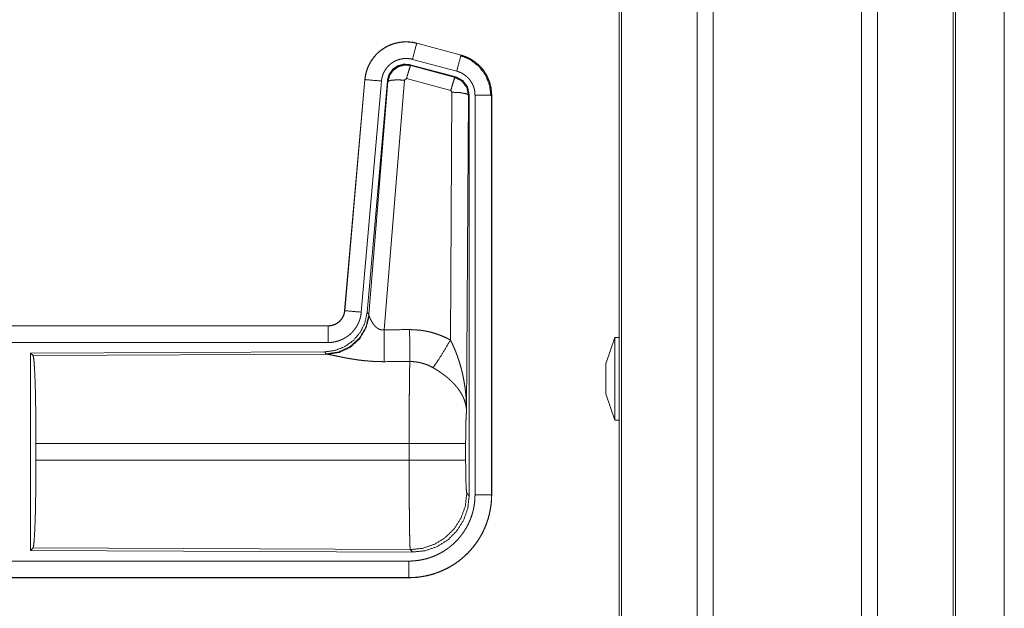
# Model space of a CAD drawing. Units: inches. Extents: x 25 to 142, y 7 to 126.
# Drawn here: x 34 to 37, y 28 to 30 of the extents above; entities that cross this region are included whole.
import ezdxf

# ---------------------------------------------------------------- set-up
doc = ezdxf.new("R2010")
doc.units = ezdxf.units.IN
doc.header["$MEASUREMENT"] = 0
doc.layers.add('Trimetric', color=7, linetype='Continuous', true_color=0xffffff)

msp = doc.modelspace()

# ---------------------------------------------------------------- linework, layer by layer
at = {"layer": 'Trimetric', "color": 18, "linetype": 'Continuous', "lineweight": 18}
for p, q in [((35.6218, 99.017), (35.6218, 11.2604)), ((36.0699, 11.2604), (36.0699, 99.017)), ((35.574, 11.2646), (35.574, 99.0127)), ((36.1177, 99.0142), (36.1177, 11.2632)), ((35.3457, 98.9586), (35.3457, 11.3188)), ((35.3383, 11.3245), (35.3383, 98.9529)), ((36.3463, 11.3302), (36.3463, 98.9472)), ((36.3537, 98.9443), (36.3537, 11.3331)), ((36.5009, 54.3454), (36.5009, 11.9083)), ((36.5009, 11.9097), (36.5009, 54.3454)), ((34.7271, 29.5037), (34.7272, 29.5041)), ((34.7271, 29.5037), (34.8607, 29.4679)), ((34.8608, 29.4683), (34.7272, 29.5041)), ((34.8607, 29.4679), (34.8608, 29.4683)), ((34.7073, 29.4391), (34.7089, 29.4367)), ((34.8447, 29.4023), (34.7073, 29.4391)), ((34.7089, 29.4367), (34.8426, 29.4007)), ((34.8477, 29.4196), (34.7141, 29.4554)), ((34.8426, 29.4007), (34.8447, 29.4023)), ((34.5704, 29.3943), (34.5094, 28.6972)), ((34.5098, 28.6972), (34.5708, 29.3943)), ((34.6206, 29.3899), (34.5596, 28.6928)), ((34.5708, 29.3943), (34.5704, 29.3943)), ((34.6383, 29.3908), (34.5771, 28.6915)), ((34.5828, 28.6854), (34.64, 29.3884)), ((34.6898, 29.3927), (34.6285, 28.6397)), ((34.64, 29.3884), (34.6383, 29.3908)), ((34.696, 29.3971), (34.6898, 29.3927)), ((34.8297, 29.3611), (34.696, 29.3971)), ((34.8288, 28.6089), (34.8334, 29.3562)), ((34.8334, 29.3562), (34.8297, 29.3611)), ((34.8833, 29.3475), (34.8775, 28.3944)), ((34.8854, 29.3492), (34.8833, 29.3475)), ((34.8854, 28.139), (34.8854, 29.3492)), ((34.903, 28.1415), (34.903, 29.3476)), ((34.953, 29.3476), (34.953, 28.1415)), ((34.953, 29.3476), (34.9534, 29.3476)), ((34.9534, 28.1415), (34.9534, 29.3476)), ((34.5098, 28.6972), (34.5094, 28.6972)), ((34.5771, 28.6915), (34.5828, 28.6854)), ((34.5828, 28.6854), (34.5835, 28.6806)), ((34.4596, 28.6516), (28.9282, 28.6516)), ((29.968, 28.6512), (34.4596, 28.6512)), ((34.4596, 28.6512), (34.4596, 28.6516)), ((34.4596, 28.6012), (29.968, 28.6012)), ((35.3253, 28.6166), (35.2983, 28.5366)), ((35.3383, 28.6166), (35.3253, 28.6166)), ((34.4483, 28.5729), (33.5613, 28.5691)), ((33.5613, 28.5691), (33.5686, 28.5618)), ((33.5613, 28.5691), (33.5613, 27.9742)), ((34.454, 28.5668), (34.4483, 28.5729)), ((34.4577, 28.5657), (34.454, 28.5668)), ((33.5686, 28.5618), (34.4577, 28.5657)), ((35.2983, 28.4466), (35.3253, 28.3666)), ((35.3253, 28.3666), (35.3383, 28.3666)), ((33.5775, 28.2467), (33.5775, 28.2965)), ((34.7041, 28.2965), (33.5775, 28.2965)), ((34.7041, 28.2467), (34.7041, 28.2965)), ((34.8747, 28.2965), (34.8747, 28.2467)), ((33.5775, 28.2467), (34.7041, 28.2467)), ((34.8781, 28.1464), (34.8854, 28.139)), ((34.953, 28.1415), (34.9534, 28.1415)), ((33.5686, 27.9814), (33.5613, 27.9742)), ((33.5613, 27.9742), (34.7148, 27.9691)), ((34.7075, 27.9765), (33.5686, 27.9814)), ((34.7148, 27.9691), (34.7075, 27.9765)), ((29.968, 27.942), (34.7035, 27.942)), ((34.7035, 27.8916), (28.9282, 27.8916)), ((34.7035, 27.892), (29.968, 27.892)), ((34.7035, 27.892), (34.7035, 27.8916))]:
    msp.add_line(p, q, dxfattribs=at)
for points, knots in [([(34.7272, 29.5041), (34.7138, 29.5069), (34.7003, 29.5082), (34.6867, 29.5081), (34.6731, 29.5064), (34.6599, 29.5034), (34.647, 29.4988), (34.6348, 29.493), (34.6232, 29.4858), (34.6125, 29.4774), (34.6027, 29.4678), (34.5941, 29.4573), (34.5867, 29.4459), (34.5805, 29.4337), (34.5757, 29.421), (34.5723, 29.4078), (34.5704, 29.3943)], [0, 0, 0.062529, 0.125055, 0.187566, 0.250055, 0.312551, 0.375037, 0.437519, 0.500006, 0.562492, 0.624976, 0.687453, 0.749953, 0.812454, 0.874958, 0.937479, 1, 1]), ([(34.5708, 29.3943), (34.5712, 29.3977), (34.5716, 29.4011), (34.5721, 29.4045), (34.5727, 29.4078), (34.5743, 29.4144), (34.5761, 29.4209), (34.5783, 29.4273), (34.5809, 29.4336), (34.5823, 29.4367), (34.5838, 29.4397), (34.5846, 29.4413), (34.5854, 29.4428), (34.5862, 29.4443), (34.5871, 29.4458), (34.5906, 29.4515), (34.5945, 29.4571), (34.5986, 29.4624), (34.603, 29.4676), (34.6054, 29.47), (34.6078, 29.4724), (34.609, 29.4736), (34.6103, 29.4748), (34.6115, 29.476), (34.6128, 29.4771), (34.618, 29.4814), (34.6235, 29.4855), (34.6291, 29.4892), (34.6349, 29.4926), (34.6379, 29.4942), (34.641, 29.4957), (34.6425, 29.4964), (34.6441, 29.4971), (34.6457, 29.4978), (34.6472, 29.4985), (34.6536, 29.5009), (34.66, 29.503), (34.6666, 29.5047), (34.6732, 29.506), (34.6766, 29.5066), (34.6799, 29.507), (34.6816, 29.5072), (34.6833, 29.5074), (34.685, 29.5075), (34.6867, 29.5077), (34.6935, 29.5079), (34.7003, 29.5078), (34.7071, 29.5073), (34.7138, 29.5065), (34.7204, 29.5053), (34.7271, 29.5037)], [0, 0, 0.015763, 0.031532, 0.04727, 0.062962, 0.094183, 0.125295, 0.156403, 0.187582, 0.203234, 0.218944, 0.226815, 0.234689, 0.24256, 0.250395, 0.281645, 0.312767, 0.343864, 0.37503, 0.39066, 0.406347, 0.414218, 0.422091, 0.429958, 0.43781, 0.469096, 0.500247, 0.531331, 0.562473, 0.578093, 0.593748, 0.601615, 0.609478, 0.61736, 0.625227, 0.656543, 0.687703, 0.718807, 0.74992, 0.76552, 0.781163, 0.789017, 0.796859, 0.804737, 0.812621, 0.843979, 0.87517, 0.906271, 0.937387, 0.968599, 1, 1]), ([(34.7271, 29.5037), (34.7252, 29.4967), (34.7141, 29.4554)], [0, 0, 0.145335, 1, 1]), ([(34.7141, 29.4554), (34.7102, 29.4564), (34.7062, 29.4571), (34.7022, 29.4576), (34.6981, 29.4579), (34.6941, 29.458), (34.69, 29.4578), (34.689, 29.4577), (34.6879, 29.4576), (34.6869, 29.4575), (34.6859, 29.4574), (34.6839, 29.4572), (34.6819, 29.4568), (34.6779, 29.456), (34.674, 29.455), (34.6702, 29.4538), (34.6663, 29.4523), (34.6645, 29.4515), (34.6626, 29.4506), (34.6608, 29.4497), (34.659, 29.4488), (34.6555, 29.4467), (34.6521, 29.4445), (34.6489, 29.4421), (34.6457, 29.4395), (34.6442, 29.4381), (34.6427, 29.4367), (34.6413, 29.4353), (34.6399, 29.4338), (34.6372, 29.4307), (34.6347, 29.4275), (34.6324, 29.4242), (34.6303, 29.4207), (34.6298, 29.4199), (34.6293, 29.419), (34.6288, 29.4181), (34.6284, 29.4171), (34.6275, 29.4153), (34.6266, 29.4135), (34.6251, 29.4097), (34.6238, 29.4059), (34.6227, 29.402), (34.6218, 29.398), (34.6214, 29.396), (34.6211, 29.394), (34.6208, 29.392), (34.6206, 29.3899)], [0, 0, 0.031403, 0.062604, 0.093723, 0.124825, 0.156003, 0.187373, 0.195248, 0.203133, 0.210978, 0.218832, 0.234457, 0.250071, 0.281198, 0.31228, 0.343437, 0.374764, 0.390509, 0.406248, 0.42189, 0.437525, 0.468651, 0.499752, 0.530891, 0.562181, 0.577911, 0.593661, 0.609335, 0.624963, 0.656124, 0.687206, 0.718346, 0.749614, 0.757446, 0.765295, 0.773175, 0.781052, 0.796762, 0.812413, 0.843587, 0.874689, 0.905811, 0.937037, 0.95274, 0.968464, 0.984232, 1, 1]), ([(34.8607, 29.4679), (34.8588, 29.4609), (34.8477, 29.4196)], [0, 0, 0.145326, 1, 1]), ([(34.8587, 29.4667), (34.8888, 29.4542), (34.9146, 29.4343), (34.9344, 29.4083), (34.9467, 29.3781), (34.9509, 29.3457)], [0, 0, 0.19975, 0.399531, 0.599457, 0.799605, 1, 1]), ([(34.8607, 29.4679), (34.8608, 29.4678), (34.861, 29.4678), (34.8611, 29.4678), (34.8613, 29.4677), (34.8616, 29.4676), (34.8619, 29.4675), (34.8632, 29.4672), (34.8644, 29.4668), (34.8656, 29.4665), (34.868, 29.4657), (34.8704, 29.4648), (34.8752, 29.463), (34.8799, 29.461), (34.8845, 29.4588), (34.889, 29.4564), (34.8912, 29.4552), (34.8934, 29.4539), (34.8945, 29.4532), (34.8956, 29.4525), (34.8966, 29.4518), (34.8977, 29.4511), (34.9059, 29.4451), (34.9136, 29.4385), (34.9172, 29.4349), (34.9207, 29.4312), (34.9224, 29.4293), (34.9241, 29.4274), (34.9257, 29.4254), (34.9273, 29.4234), (34.9331, 29.415), (34.9383, 29.4063), (34.9406, 29.4018), (34.9427, 29.3971), (34.9437, 29.3948), (34.9446, 29.3924), (34.9451, 29.3912), (34.9455, 29.39), (34.946, 29.3888), (34.9464, 29.3876), (34.9492, 29.3778), (34.9513, 29.3679), (34.9525, 29.3578), (34.953, 29.3476)], [0, 0, 0.000993, 0.001967, 0.002961, 0.003935, 0.005922, 0.007889, 0.015742, 0.023617, 0.031452, 0.047118, 0.062766, 0.093998, 0.125192, 0.15641, 0.187702, 0.203385, 0.219106, 0.227, 0.234864, 0.242737, 0.250593, 0.313076, 0.375263, 0.406382, 0.437596, 0.453246, 0.468945, 0.484687, 0.500439, 0.562979, 0.625179, 0.656285, 0.687462, 0.703092, 0.718764, 0.726629, 0.734485, 0.742369, 0.750253, 0.812855, 0.875069, 0.937325, 1, 1]), ([(34.9534, 29.3476), (34.9517, 29.368), (34.9467, 29.3878), (34.9386, 29.4065), (34.9276, 29.4237), (34.9139, 29.4388), (34.8979, 29.4515), (34.88, 29.4614), (34.8608, 29.4683)], [0, 0, 0.125015, 0.250022, 0.375008, 0.499994, 0.624982, 0.749975, 0.874981, 1, 1]), ([(34.7073, 29.4391), (34.6883, 29.4407), (34.6698, 29.4358), (34.6542, 29.4249), (34.6432, 29.4092), (34.6383, 29.3908)], [0, 0, 0.200083, 0.400029, 0.599974, 0.799946, 1, 1]), ([(34.64, 29.3884), (34.6449, 29.4068), (34.6559, 29.4224), (34.6715, 29.4334), (34.6899, 29.4384), (34.7089, 29.4367)], [0, 0, 0.20004, 0.400068, 0.600078, 0.800062, 1, 1]), ([(34.7089, 29.4367), (34.7064, 29.4313), (34.7018, 29.4171), (34.696, 29.3971)], [0, 0, 0.142834, 0.500103, 1, 1]), ([(34.8426, 29.4007), (34.8401, 29.3953), (34.8355, 29.3811), (34.8297, 29.3611)], [0, 0, 0.142805, 0.500012, 1, 1]), ([(34.8426, 29.4007), (34.8637, 29.3897), (34.8782, 29.3708), (34.8833, 29.3475)], [0, 0, 0.333263, 0.666599, 1, 1]), ([(34.8854, 29.3492), (34.8803, 29.3724), (34.8658, 29.3913), (34.8447, 29.4023)], [0, 0, 0.333358, 0.666662, 1, 1]), ([(34.903, 29.3476), (34.9027, 29.3537), (34.902, 29.3598), (34.9008, 29.3657), (34.8991, 29.3716), (34.8985, 29.373), (34.898, 29.3744), (34.8974, 29.3759), (34.8968, 29.3773), (34.8956, 29.38), (34.8942, 29.3827), (34.8911, 29.388), (34.8876, 29.393), (34.8867, 29.3942), (34.8857, 29.3954), (34.8847, 29.3965), (34.8837, 29.3977), (34.8816, 29.3999), (34.8794, 29.402), (34.8748, 29.406), (34.8699, 29.4096), (34.8686, 29.4104), (34.8673, 29.4112), (34.866, 29.412), (34.8647, 29.4128), (34.862, 29.4142), (34.8592, 29.4155), (34.8536, 29.4178), (34.8477, 29.4196)], [0, 0, 0.062682, 0.124914, 0.187133, 0.249755, 0.2655, 0.281242, 0.296893, 0.312547, 0.343707, 0.374821, 0.437019, 0.499551, 0.51531, 0.531053, 0.546745, 0.562415, 0.593619, 0.624741, 0.686933, 0.749427, 0.765141, 0.780897, 0.796622, 0.812312, 0.843612, 0.874819, 0.93725, 1, 1]), ([(34.5708, 29.3943), (34.578, 29.3936), (34.6206, 29.3899)], [0, 0, 0.145308, 1, 1]), ([(34.64, 29.3884), (34.6474, 29.3919), (34.6656, 29.3935), (34.6898, 29.3927)], [0, 0, 0.163274, 0.522076, 1, 1]), ([(34.8833, 29.3475), (34.8761, 29.3518), (34.8579, 29.355), (34.8334, 29.3562)], [0, 0, 0.16357, 0.522984, 1, 1]), ([(34.953, 29.3476), (34.9275, 29.3476), (34.903, 29.3476)], [0, 0, 0.509804, 1, 1]), ([(34.5771, 28.6915), (34.5705, 28.6603), (34.5564, 28.6316), (34.5357, 28.6073), (34.5097, 28.5887), (34.48, 28.577), (34.4483, 28.5729)], [0, 0, 0.166699, 0.33335, 0.499996, 0.666635, 0.833299, 1, 1]), ([(34.5828, 28.6854), (34.5739, 28.6481), (34.5545, 28.6151), (34.5263, 28.5892), (34.4918, 28.5726), (34.454, 28.5668)], [0, 0, 0.199962, 0.399986, 0.600026, 0.80003, 1, 1]), ([(34.4596, 28.6512), (34.4608, 28.6512), (34.462, 28.6513), (34.4632, 28.6513), (34.4643, 28.6514), (34.4667, 28.6517), (34.469, 28.6521), (34.4735, 28.6532), (34.4779, 28.6546), (34.4801, 28.6555), (34.4822, 28.6565), (34.4832, 28.6571), (34.4843, 28.6576), (34.4853, 28.6582), (34.4863, 28.6588), (34.4901, 28.6615), (34.4937, 28.6644), (34.4945, 28.6652), (34.4954, 28.6661), (34.4962, 28.6669), (34.497, 28.6678), (34.4985, 28.6695), (34.5, 28.6714), (34.5026, 28.6752), (34.5048, 28.6793), (34.5053, 28.6804), (34.5058, 28.6814), (34.5063, 28.6825), (34.5067, 28.6836), (34.5075, 28.6858), (34.5082, 28.688), (34.5092, 28.6925), (34.5098, 28.6972)], [0, 0, 0.01577, 0.031506, 0.047214, 0.062951, 0.094441, 0.125829, 0.188147, 0.250328, 0.281531, 0.312924, 0.328666, 0.344359, 0.360028, 0.375627, 0.43783, 0.500119, 0.515713, 0.531422, 0.547164, 0.562885, 0.594202, 0.625381, 0.687556, 0.749985, 0.765689, 0.781444, 0.797156, 0.8128, 0.843993, 0.875136, 0.937322, 1, 1]), ([(34.5094, 28.6972), (34.5078, 28.6881), (34.5045, 28.6795), (34.4996, 28.6716), (34.4934, 28.6647), (34.486, 28.6591), (34.4778, 28.655), (34.4689, 28.6525), (34.4596, 28.6516)], [0, 0, 0.125061, 0.250047, 0.375041, 0.5, 0.624979, 0.749969, 0.874931, 1, 1]), ([(34.5596, 28.6928), (34.5591, 28.6882), (34.5584, 28.6836), (34.5574, 28.6791), (34.5563, 28.6746), (34.5549, 28.6701), (34.5534, 28.6658), (34.5525, 28.6636), (34.5516, 28.6614), (34.5511, 28.6604), (34.5506, 28.6593), (34.5502, 28.6582), (34.5496, 28.6572), (34.5475, 28.6531), (34.5451, 28.6491), (34.5426, 28.6452), (34.5399, 28.6414), (34.5371, 28.6378), (34.534, 28.6342), (34.5324, 28.6325), (34.5308, 28.6308), (34.5291, 28.6292), (34.5274, 28.6276), (34.524, 28.6245), (34.5203, 28.6217), (34.5166, 28.619), (34.5127, 28.6164), (34.5107, 28.6152), (34.5087, 28.614), (34.5077, 28.6135), (34.5067, 28.6129), (34.5056, 28.6124), (34.5046, 28.6119), (34.5003, 28.6099), (34.4961, 28.6081), (34.4917, 28.6065), (34.4873, 28.6051), (34.4828, 28.6039), (34.4783, 28.603), (34.476, 28.6026), (34.4736, 28.6022), (34.4713, 28.6019), (34.469, 28.6017), (34.4643, 28.6013), (34.4596, 28.6012)], [0, 0, 0.031417, 0.062657, 0.093779, 0.124874, 0.155988, 0.187181, 0.202839, 0.218528, 0.226419, 0.234286, 0.24214, 0.249994, 0.281272, 0.312435, 0.343515, 0.374613, 0.405777, 0.437078, 0.452815, 0.468542, 0.484221, 0.499877, 0.531056, 0.56215, 0.593232, 0.624364, 0.639976, 0.655639, 0.66346, 0.671325, 0.679199, 0.687071, 0.718441, 0.749662, 0.780763, 0.811844, 0.842967, 0.874177, 0.88983, 0.905559, 0.921301, 0.937046, 0.968503, 1, 1]), ([(34.5098, 28.6972), (34.5171, 28.6966), (34.5596, 28.6928)], [0, 0, 0.145308, 1, 1]), ([(34.5835, 28.6806), (34.5738, 28.6445), (34.5545, 28.6126), (34.5271, 28.5875), (34.4939, 28.5715), (34.4577, 28.5657)], [0, 0, 0.201774, 0.402992, 0.603128, 0.802052, 1, 1]), ([(34.5835, 28.6806), (34.5839, 28.6794), (34.5844, 28.6782), (34.5846, 28.6775), (34.5849, 28.6769), (34.5852, 28.6762), (34.5855, 28.6755), (34.5868, 28.6726), (34.5884, 28.6695), (34.5892, 28.6679), (34.5901, 28.6663), (34.5906, 28.6654), (34.5911, 28.6646), (34.5916, 28.6638), (34.5921, 28.6629), (34.5943, 28.6596), (34.5967, 28.6562), (34.598, 28.6546), (34.5993, 28.6529), (34.6, 28.6521), (34.6007, 28.6513), (34.6015, 28.6505), (34.6023, 28.6497), (34.6039, 28.6481), (34.6056, 28.6466), (34.6074, 28.6451), (34.6093, 28.6438), (34.6113, 28.6425), (34.6135, 28.6414), (34.6141, 28.6411), (34.6146, 28.6409), (34.6152, 28.6407), (34.6158, 28.6405), (34.617, 28.6401), (34.6182, 28.6398), (34.6194, 28.6395), (34.6207, 28.6393), (34.622, 28.6392), (34.6233, 28.6392), (34.6259, 28.6393), (34.6285, 28.6397)], [0, 0, 0.018797, 0.039108, 0.049825, 0.060817, 0.072132, 0.083752, 0.132546, 0.184916, 0.212328, 0.240442, 0.254783, 0.269333, 0.284027, 0.298907, 0.35954, 0.422073, 0.454095, 0.486607, 0.503077, 0.519666, 0.536451, 0.55333, 0.587431, 0.621936, 0.65697, 0.692755, 0.729152, 0.766231, 0.775633, 0.785067, 0.7945, 0.803956, 0.822927, 0.841982, 0.861208, 0.88069, 0.900485, 0.92041, 0.960042, 1, 1]), ([(34.4596, 28.6512), (34.4596, 28.6257), (34.4596, 28.6012)], [0, 0, 0.509804, 1, 1]), ([(34.6285, 28.6397), (34.6289, 28.5666), (34.6291, 28.5434)], [0, 0, 0.759482, 1, 1]), ([(34.7056, 28.6401), (34.7218, 28.6397), (34.7378, 28.6382), (34.7418, 28.6377), (34.7458, 28.6371), (34.7498, 28.6365), (34.7538, 28.6357), (34.7617, 28.6341), (34.7695, 28.6323), (34.7848, 28.6278), (34.7998, 28.6225), (34.8144, 28.6162), (34.8288, 28.6089)], [0, 0, 0.125778, 0.251366, 0.282793, 0.314239, 0.345714, 0.37717, 0.439853, 0.502254, 0.626577, 0.750659, 0.874964, 1, 1]), ([(34.7056, 28.6401), (34.7058, 28.6002), (34.7062, 28.5438)], [0, 0, 0.414086, 1, 1]), ([(34.7759, 28.5254), (34.79, 28.5449), (34.8083, 28.5738), (34.8288, 28.6089)], [0, 0, 0.243161, 0.588745, 1, 1]), ([(34.8288, 28.6089), (34.8318, 28.6027), (34.8348, 28.5965), (34.8377, 28.5902), (34.8405, 28.5838), (34.8432, 28.5774), (34.8457, 28.571), (34.847, 28.5677), (34.8482, 28.5645), (34.8494, 28.5612), (34.8506, 28.5579), (34.855, 28.5447), (34.8591, 28.5314), (34.8609, 28.5247), (34.8627, 28.518), (34.8643, 28.5112), (34.8659, 28.5044), (34.8687, 28.4908), (34.871, 28.4772), (34.8721, 28.4704), (34.873, 28.4635), (34.8739, 28.4566), (34.8746, 28.4497), (34.8759, 28.436), (34.8767, 28.4221), (34.877, 28.4152), (34.8773, 28.4083), (34.8773, 28.4048), (34.8774, 28.4013), (34.8774, 28.3996), (34.8774, 28.3979), (34.8775, 28.3961), (34.8775, 28.3944)], [0, 0, 0.031116, 0.062263, 0.093431, 0.124659, 0.15593, 0.187247, 0.202932, 0.218616, 0.23432, 0.250038, 0.312809, 0.375474, 0.406787, 0.43811, 0.469431, 0.50073, 0.563208, 0.62559, 0.656769, 0.687941, 0.719131, 0.75033, 0.81272, 0.875103, 0.906322, 0.937541, 0.953147, 0.968766, 0.976582, 0.984383, 0.992199, 1, 1]), ([(35.3253, 28.6166), (35.3253, 28.5998), (35.3253, 28.5541), (35.3253, 28.4916), (35.3253, 28.4291), (35.3253, 28.4032), (35.3253, 28.3708), (35.3253, 28.3666)], [0, 0, 0.066979, 0.25, 0.5, 0.75, 0.853542, 0.982956, 1, 1]), ([(33.5686, 28.5618), (33.5702, 28.5564), (33.5717, 28.5434), (33.5731, 28.5233), (33.5744, 28.4965), (33.5755, 28.464), (33.5763, 28.4266), (33.577, 28.3854), (33.5774, 28.3416), (33.5775, 28.2965)], [0, 0, 0.021235, 0.070387, 0.146395, 0.247126, 0.369694, 0.510534, 0.665577, 0.830335, 1, 1]), ([(34.6291, 28.5434), (34.6158, 28.5435), (34.6026, 28.544), (34.596, 28.5443), (34.5894, 28.5447), (34.5829, 28.5452), (34.5764, 28.5457), (34.5636, 28.547), (34.551, 28.5486), (34.5449, 28.5494), (34.5388, 28.5503), (34.5358, 28.5508), (34.5328, 28.5513), (34.5299, 28.5518), (34.5269, 28.5523), (34.5212, 28.5533), (34.5155, 28.5543), (34.51, 28.5553), (34.5047, 28.5564), (34.4995, 28.5574), (34.4944, 28.5584), (34.492, 28.559), (34.4895, 28.5595), (34.4849, 28.5604), (34.4763, 28.5622), (34.4724, 28.5631), (34.4688, 28.5638), (34.4671, 28.5641), (34.4655, 28.5644), (34.4647, 28.5646), (34.4632, 28.5648), (34.4625, 28.565), (34.4599, 28.5654), (34.4577, 28.5657)], [0, 0, 0.07689, 0.153289, 0.191301, 0.229205, 0.266989, 0.304657, 0.37911, 0.451982, 0.487826, 0.523281, 0.540835, 0.558308, 0.57566, 0.59287, 0.626695, 0.659762, 0.692048, 0.723545, 0.754193, 0.783945, 0.798475, 0.812758, 0.840238, 0.89077, 0.913708, 0.934972, 0.944931, 0.954422, 0.958993, 0.967778, 0.971955, 0.987244, 1, 1]), ([(34.7041, 28.2965), (34.7041, 28.3014), (34.7041, 28.3088), (34.7041, 28.3113), (34.7041, 28.3137), (34.7041, 28.3259), (34.7042, 28.3547), (34.7043, 28.3828), (34.7043, 28.3965), (34.7044, 28.4056), (34.7045, 28.4274), (34.7047, 28.4441), (34.7048, 28.46), (34.705, 28.4751), (34.705, 28.4787), (34.7051, 28.4859), (34.7052, 28.496), (34.7053, 28.5025), (34.7055, 28.5145), (34.7057, 28.5254), (34.7058, 28.528), (34.7059, 28.5317), (34.7059, 28.5341), (34.706, 28.5353), (34.7061, 28.5397), (34.7062, 28.5438)], [0, 0, 0.019888, 0.049701, 0.059625, 0.069563, 0.118922, 0.235303, 0.348789, 0.404427, 0.441058, 0.529432, 0.596693, 0.660915, 0.722084, 0.736879, 0.765694, 0.80679, 0.832789, 0.881456, 0.925677, 0.936037, 0.951046, 0.960684, 0.965397, 0.983383, 1, 1]), ([(34.7759, 28.5254), (34.7679, 28.5297), (34.7596, 28.5334), (34.7512, 28.5366), (34.7425, 28.5392), (34.7381, 28.5403), (34.7336, 28.5413), (34.7313, 28.5417), (34.7291, 28.5421), (34.7268, 28.5424), (34.7245, 28.5427), (34.7154, 28.5436), (34.7062, 28.5438)], [0, 0, 0.124704, 0.248748, 0.372625, 0.496868, 0.559303, 0.622027, 0.653534, 0.685078, 0.716589, 0.748105, 0.873945, 1, 1]), ([(35.2983, 28.4466), (35.2983, 28.451), (35.2983, 28.4816), (35.2983, 28.5196), (35.2983, 28.5366)], [0, 0, 0.049515, 0.388744, 0.811777, 1, 1]), ([(34.8775, 28.3944), (34.8774, 28.3954), (34.8774, 28.3965), (34.8773, 28.3975), (34.8772, 28.3986), (34.877, 28.4007), (34.8768, 28.4028), (34.8762, 28.407), (34.8755, 28.4113), (34.8733, 28.42), (34.8704, 28.4289), (34.8695, 28.4312), (34.8686, 28.4334), (34.8676, 28.4356), (34.8665, 28.4378), (34.8643, 28.4423), (34.8619, 28.4467), (34.8564, 28.4555), (34.8501, 28.4642), (34.8492, 28.4653), (34.8484, 28.4664), (34.8475, 28.4674), (34.8466, 28.4685), (34.8448, 28.4707), (34.8429, 28.4728), (34.8391, 28.477), (34.8351, 28.4812), (34.8309, 28.4853), (34.8265, 28.4893), (34.8243, 28.4913), (34.822, 28.4933), (34.8197, 28.4953), (34.8173, 28.4972), (34.8125, 28.5011), (34.8075, 28.5049), (34.805, 28.5067), (34.8024, 28.5085), (34.7998, 28.5104), (34.7972, 28.5121), (34.792, 28.5156), (34.7867, 28.519), (34.7813, 28.5223), (34.7759, 28.5254)], [0, 0, 0.005953, 0.011945, 0.017979, 0.024016, 0.03618, 0.048442, 0.073268, 0.098538, 0.150448, 0.204514, 0.218397, 0.232383, 0.246445, 0.260597, 0.289251, 0.318365, 0.378185, 0.440497, 0.448496, 0.456531, 0.464598, 0.472671, 0.488908, 0.505233, 0.538172, 0.571548, 0.6054, 0.63974, 0.65712, 0.674646, 0.692324, 0.710126, 0.745917, 0.782002, 0.800135, 0.818324, 0.836507, 0.85467, 0.89102, 0.927342, 0.963658, 1, 1]), ([(34.8775, 28.3944), (34.8766, 28.3849), (34.8758, 28.3691), (34.8752, 28.348), (34.8749, 28.3232), (34.8747, 28.2965)], [0, 0, 0.09707, 0.258997, 0.474214, 0.727285, 1, 1]), ([(34.8747, 28.2965), (34.8693, 28.2965), (34.8354, 28.2965), (34.7766, 28.2965), (34.7041, 28.2965)], [0, 0, 0.031591, 0.230485, 0.575181, 1, 1]), ([(33.5775, 28.2467), (33.5774, 28.2016), (33.577, 28.1579), (33.5763, 28.1167), (33.5755, 28.0793), (33.5744, 28.0467), (33.5731, 28.02), (33.5717, 27.9998), (33.5702, 27.9868), (33.5686, 27.9814)], [0, 0, 0.169677, 0.334423, 0.489466, 0.630306, 0.752874, 0.853605, 0.929613, 0.978765, 1, 1]), ([(34.7075, 27.9765), (34.7073, 27.9772), (34.7071, 27.9786), (34.707, 27.9806), (34.7068, 27.9833), (34.7068, 27.984), (34.7067, 27.9848), (34.7067, 27.9857), (34.7066, 27.9865), (34.7066, 27.9884), (34.7065, 27.9904), (34.7063, 27.9948), (34.7062, 27.9998), (34.706, 28.0053), (34.7059, 28.0114), (34.7058, 28.0147), (34.7057, 28.0199), (34.7056, 28.0235), (34.7056, 28.0253), (34.7055, 28.0331), (34.7053, 28.0412), (34.7052, 28.0498), (34.7051, 28.0589), (34.705, 28.0684), (34.7048, 28.081), (34.7048, 28.0862), (34.7048, 28.0888), (34.7047, 28.0996), (34.7046, 28.1106), (34.7044, 28.1335), (34.7043, 28.1454), (34.7043, 28.1575), (34.7043, 28.1606), (34.7043, 28.1668), (34.7042, 28.1825), (34.7041, 28.2079), (34.7041, 28.2337), (34.7041, 28.2467)], [0, 0, 0.002922, 0.008124, 0.015616, 0.025401, 0.028211, 0.031154, 0.03424, 0.037459, 0.044305, 0.051669, 0.067996, 0.086406, 0.106909, 0.129531, 0.141624, 0.160787, 0.174181, 0.181046, 0.209566, 0.239784, 0.271675, 0.305239, 0.340489, 0.386962, 0.406243, 0.415985, 0.455641, 0.496381, 0.581088, 0.625042, 0.670092, 0.681533, 0.704533, 0.762492, 0.856397, 0.951771, 1, 1]), ([(34.8747, 28.2467), (34.8693, 28.2467), (34.8354, 28.2467), (34.7766, 28.2467), (34.7041, 28.2467)], [0, 0, 0.031591, 0.230485, 0.575181, 1, 1]), ([(34.8747, 28.2467), (34.8749, 28.2164), (34.8754, 28.1888), (34.8761, 28.1667), (34.8771, 28.1521), (34.8781, 28.1464)], [0, 0, 0.302082, 0.575956, 0.796015, 0.941721, 1, 1]), ([(34.953, 28.1415), (34.953, 28.1411), (34.953, 28.1407), (34.953, 28.1403), (34.953, 28.1399), (34.953, 28.1384), (34.9529, 28.1368), (34.9529, 28.1353), (34.9528, 28.1322), (34.9527, 28.1291), (34.9523, 28.123), (34.9518, 28.1169), (34.9502, 28.1047), (34.9481, 28.0926), (34.9469, 28.0866), (34.9454, 28.0806), (34.9439, 28.0746), (34.9421, 28.0687), (34.9383, 28.0572), (34.9339, 28.0458), (34.929, 28.0347), (34.9235, 28.0237), (34.9205, 28.0184), (34.9174, 28.0131), (34.9158, 28.0104), (34.9142, 28.0078), (34.9125, 28.0052), (34.9108, 28.0027), (34.9037, 27.9926), (34.8962, 27.983), (34.8883, 27.9738), (34.8799, 27.965), (34.871, 27.9566), (34.8617, 27.9486), (34.8593, 27.9466), (34.8569, 27.9447), (34.8544, 27.9428), (34.852, 27.941), (34.847, 27.9374), (34.842, 27.9339), (34.8317, 27.9274), (34.8211, 27.9214), (34.8102, 27.9159), (34.799, 27.911), (34.7933, 27.9087), (34.7875, 27.9066), (34.7846, 27.9056), (34.7817, 27.9046), (34.7788, 27.9036), (34.7758, 27.9027), (34.764, 27.8995), (34.7521, 27.8968), (34.7401, 27.8947), (34.728, 27.8932), (34.7158, 27.8923), (34.7035, 27.892)], [0, 0, 0.00098, 0.001969, 0.002949, 0.003938, 0.007876, 0.011807, 0.015746, 0.023601, 0.031451, 0.047141, 0.062811, 0.094145, 0.125542, 0.141289, 0.157023, 0.172689, 0.188325, 0.219477, 0.250566, 0.281661, 0.312838, 0.328478, 0.344168, 0.352034, 0.359914, 0.367777, 0.375632, 0.406907, 0.438051, 0.469134, 0.500233, 0.531425, 0.562777, 0.570651, 0.578524, 0.586386, 0.594226, 0.609878, 0.625488, 0.656616, 0.687697, 0.718803, 0.749999, 0.765666, 0.781386, 0.789255, 0.797129, 0.804977, 0.812814, 0.844056, 0.875175, 0.906254, 0.93737, 0.968594, 1, 1]), ([(34.7035, 27.942), (34.7134, 27.9422), (34.7231, 27.943), (34.7328, 27.9441), (34.7424, 27.9458), (34.7519, 27.9479), (34.7613, 27.9505), (34.7637, 27.9513), (34.766, 27.952), (34.7684, 27.9528), (34.7707, 27.9536), (34.7753, 27.9553), (34.7799, 27.9572), (34.7888, 27.9611), (34.7975, 27.9655), (34.806, 27.9703), (34.8142, 27.9755), (34.8183, 27.9783), (34.8223, 27.9811), (34.8242, 27.9826), (34.8262, 27.9841), (34.8281, 27.9856), (34.83, 27.9872), (34.8375, 27.9936), (34.8445, 28.0003), (34.8513, 28.0074), (34.8576, 28.0148), (34.8636, 28.0225), (34.8693, 28.0305), (34.8706, 28.0325), (34.872, 28.0346), (34.8733, 28.0367), (34.8746, 28.0388), (34.877, 28.043), (34.8794, 28.0473), (34.8838, 28.056), (34.8878, 28.065), (34.8913, 28.074), (34.8943, 28.0833), (34.8957, 28.088), (34.897, 28.0928), (34.8981, 28.0975), (34.8991, 28.1024), (34.9008, 28.1121), (34.902, 28.1218), (34.9028, 28.1316), (34.903, 28.1415)], [0, 0, 0.031406, 0.062628, 0.093749, 0.124822, 0.155943, 0.187188, 0.195029, 0.202878, 0.21074, 0.218619, 0.234336, 0.249998, 0.281203, 0.31231, 0.343387, 0.37452, 0.390124, 0.405782, 0.413619, 0.421479, 0.42935, 0.437224, 0.468577, 0.499764, 0.530871, 0.561955, 0.593092, 0.624373, 0.632226, 0.640087, 0.647966, 0.655831, 0.671526, 0.687173, 0.71834, 0.749438, 0.780526, 0.811679, 0.827313, 0.842982, 0.858717, 0.874458, 0.905852, 0.937194, 0.968552, 1, 1]), ([(34.7035, 27.8916), (34.728, 27.8928), (34.7523, 27.8964), (34.7761, 27.9024), (34.7992, 27.9106), (34.8213, 27.9211), (34.8424, 27.9337), (34.8621, 27.9483), (34.8802, 27.9648), (34.8967, 27.9829), (34.9113, 28.0026), (34.9239, 28.0237), (34.9344, 28.0458), (34.9426, 28.0689), (34.9486, 28.0927), (34.9522, 28.117), (34.9534, 28.1415)], [0, 0, 0.062521, 0.125035, 0.187543, 0.250047, 0.312538, 0.375025, 0.437516, 0.500005, 0.562488, 0.624974, 0.687468, 0.749963, 0.812464, 0.874964, 0.937479, 1, 1]), ([(34.8781, 28.1464), (34.8738, 28.1085), (34.8611, 28.0725), (34.8408, 28.0403), (34.8137, 28.0133), (34.7814, 27.9931), (34.7454, 27.9806), (34.7075, 27.9765)], [0, 0, 0.142824, 0.285667, 0.428552, 0.571445, 0.714323, 0.857172, 1, 1]), ([(34.7148, 27.9691), (34.7527, 27.9732), (34.7888, 27.9857), (34.8211, 28.0059), (34.8482, 28.0328), (34.8685, 28.0651), (34.8811, 28.1011), (34.8854, 28.139)], [0, 0, 0.142894, 0.28576, 0.428593, 0.571415, 0.714247, 0.85711, 1, 1]), ([(34.953, 28.1415), (34.9275, 28.1415), (34.903, 28.1415)], [0, 0, 0.509804, 1, 1]), ([(34.7035, 27.892), (34.7035, 27.9175), (34.7035, 27.942)], [0, 0, 0.509804, 1, 1])]:
    msp.add_open_spline(points, degree=1, knots=knots, dxfattribs=at)
for points in [[(34.6285, 28.6397), (34.7056, 28.6401)], [(34.7062, 28.5438), (34.6291, 28.5434)]]:
    msp.add_open_spline(points, degree=1, dxfattribs=at)

doc.saveas('drawing.dxf')
